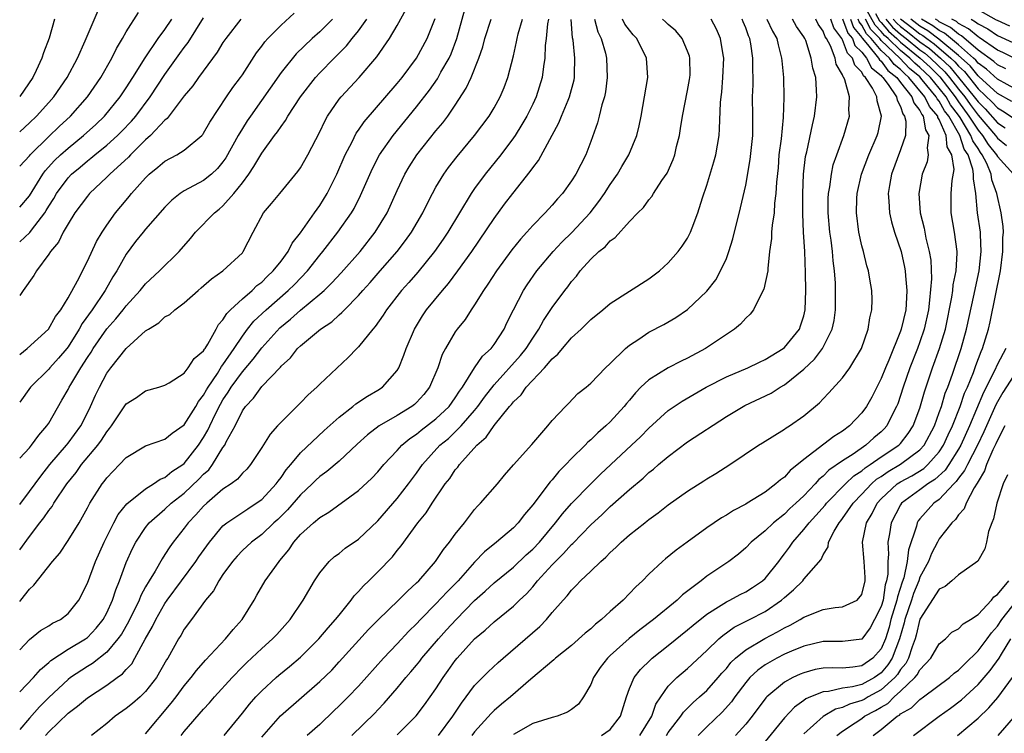
# Model space of a CAD drawing. Units: inches. Extents: x 2508000 to 2511000, y 1515000 to 1518000.
# Drawn here: x 2508000 to 2508102, y 1515391 to 1515465 of the extents above; entities that cross this region are included whole.
import ezdxf

# ---------------------------------------------------------------- set-up
doc = ezdxf.new("R2010")
doc.units = ezdxf.units.IN
doc.header["$MEASUREMENT"] = 0
doc.layers.add('LD25081515_2ft', color=133, linetype='Continuous')

msp = doc.modelspace()

# ---------------------------------------------------------------- linework, layer by layer
at = {"layer": 'LD25081515_2ft'}
for points, elevation in [([(2508066.81, 1515391), (2508067, 1515391.31), (2508068.31, 1515393), (2508068.57, 1515393.43), (2508069.57, 1515394.43), (2508070.24, 1515395), (2508071, 1515395.68), (2508072.17, 1515397), (2508072.54, 1515397.46), (2508073, 1515397.95), (2508073.46, 1515398.54), (2508073.94, 1515399), (2508075, 1515399.88), (2508076.97, 1515401.03), (2508078.28, 1515401.72), (2508079, 1515402.13), (2508079.59, 1515402.41), (2508080.63, 1515403), (2508081, 1515403.24), (2508083, 1515404.03), (2508084.24, 1515404.24), (2508085, 1515404.31), (2508086.52, 1515405), (2508087, 1515405.58), (2508087.34, 1515407), (2508087.34, 1515407.34), (2508087.24, 1515409), (2508087.08, 1515411), (2508087.48, 1515413), (2508088.05, 1515413.95), (2508088.57, 1515415), (2508089, 1515415.46), (2508090.66, 1515417), (2508091, 1515417.22), (2508092.15, 1515417.85), (2508093.39, 1515418.61), (2508093.81, 1515419), (2508095, 1515420.32), (2508095.45, 1515421), (2508095.93, 1515422.07), (2508096.38, 1515423), (2508097.16, 1515425), (2508097.62, 1515426.38), (2508097.9, 1515427), (2508098.52, 1515428.52), (2508098.77, 1515429.23), (2508099.32, 1515430.68), (2508099.48, 1515431), (2508100.08, 1515433), (2508100.26, 1515433.74), (2508101.31, 1515439), (2508101.58, 1515441), (2508101.58, 1515442.42), (2508101.62, 1515443), (2508101.61, 1515443.61), (2508101.4, 1515445), (2508101.33, 1515445.33), (2508101, 1515446.69), (2508100.94, 1515447), (2508100.42, 1515448.42), (2508100.36, 1515449), (2508099.9, 1515450.1), (2508099.44, 1515451), (2508099.25, 1515451.25), (2508099, 1515451.64), (2508098.45, 1515452.45), (2508098.27, 1515453), (2508097.16, 1515454.84), (2508097, 1515455.08), (2508096.16, 1515456.16), (2508095.7, 1515457), (2508095, 1515457.9), (2508094.08, 1515459), (2508093, 1515460.03), (2508092.47, 1515460.47), (2508091.97, 1515461), (2508091, 1515461.78), (2508089.73, 1515463), (2508089.34, 1515463.34), (2508089, 1515463.75), (2508088.38, 1515464.38), (2508086.93, 1515467)], 8008), ([(2508000, 1515414.89), (2508001, 1515416.21), (2508002.18, 1515417.82), (2508003.13, 1515419), (2508004.83, 1515421), (2508005, 1515421.22), (2508006.3, 1515423), (2508007, 1515424.35), (2508007.32, 1515425), (2508007.83, 1515426.17), (2508008.23, 1515427), (2508009, 1515428.43), (2508009.42, 1515429), (2508011, 1515431), (2508013, 1515432.81), (2508013.29, 1515433), (2508014.36, 1515433.64), (2508015, 1515434.25), (2508015.5, 1515434.5), (2508016.04, 1515435), (2508017, 1515435.72), (2508018.45, 1515437), (2508018.75, 1515437.25), (2508019.81, 1515438.19), (2508021, 1515439), (2508023, 1515440.89), (2508023.09, 1515441), (2508024.12, 1515443), (2508025.18, 1515445), (2508026.02, 1515445.98), (2508026.86, 1515447), (2508028.74, 1515449.26), (2508029, 1515449.64), (2508029.77, 1515451), (2508031, 1515453.38), (2508031.52, 1515454.48), (2508031.81, 1515455), (2508033, 1515456.75), (2508033.2, 1515457), (2508035.06, 1515459), (2508036.89, 1515461.11), (2508038.19, 1515463), (2508039, 1515464.37), (2508039.94, 1515466.06)], 8048), ([(2508000, 1515404.86), (2508000.13, 1515405), (2508001, 1515406.12), (2508001.47, 1515406.53), (2508003.4, 1515409), (2508004.14, 1515409.86), (2508005, 1515411.16), (2508006.13, 1515413), (2508007, 1515414.54), (2508007.24, 1515415), (2508008.52, 1515417), (2508008.74, 1515417.26), (2508009, 1515417.62), (2508010.32, 1515419), (2508011, 1515419.74), (2508013, 1515420.94), (2508015, 1515421.61), (2508015.76, 1515422.24), (2508017, 1515423.1), (2508018.2, 1515425), (2508018.48, 1515425.52), (2508019, 1515426.16), (2508019.29, 1515426.71), (2508019.46, 1515427), (2508020.42, 1515428.42), (2508020.86, 1515429.14), (2508021, 1515429.31), (2508022.16, 1515431), (2508023, 1515432.28), (2508023.55, 1515433), (2508024.19, 1515433.81), (2508025.47, 1515435), (2508027.75, 1515437), (2508028.38, 1515437.62), (2508029.73, 1515439), (2508031, 1515440.62), (2508031.32, 1515441), (2508032.87, 1515443), (2508034.27, 1515445), (2508034.54, 1515445.46), (2508035.22, 1515446.78), (2508036.43, 1515449.57), (2508037.17, 1515451), (2508038.58, 1515453), (2508041, 1515455.95), (2508042.32, 1515457.68), (2508043.16, 1515458.84), (2508043.52, 1515459.52), (2508044.37, 1515461), (2508044.57, 1515461.43), (2508045.17, 1515463), (2508046, 1515466)], 8044), ([(2508000, 1515453.37), (2508001, 1515454.29), (2508001.73, 1515455), (2508003, 1515456.41), (2508003.53, 1515457), (2508004.9, 1515459), (2508005.97, 1515461), (2508006.78, 1515462.78), (2508008.11, 1515465.89)], 8064), ([(2508000, 1515449.82), (2508001, 1515450.89), (2508001.09, 1515451), (2508003, 1515452.9), (2508004.07, 1515453.93), (2508005.26, 1515455), (2508007.01, 1515457), (2508008.37, 1515459), (2508009.52, 1515461), (2508010.01, 1515461.99), (2508010.61, 1515463), (2508011, 1515463.7), (2508012.29, 1515465.71)], 8062), ([(2508000, 1515430.36), (2508000.76, 1515431), (2508002.99, 1515433), (2508003.71, 1515434.29), (2508004.25, 1515435), (2508005, 1515436.23), (2508005.98, 1515437.98), (2508007, 1515440.01), (2508007.95, 1515442.05), (2508008.51, 1515443), (2508009, 1515443.72), (2508009.9, 1515445), (2508011, 1515446.33), (2508011.31, 1515446.69), (2508011.56, 1515447), (2508013, 1515448.63), (2508013.38, 1515449), (2508014.28, 1515449.72), (2508015, 1515450.35), (2508016.23, 1515451), (2508017, 1515451.48), (2508018.81, 1515453), (2508018.91, 1515453.09), (2508019, 1515453.23), (2508019.64, 1515454.36), (2508021.37, 1515457), (2508022.03, 1515457.97), (2508022.82, 1515459), (2508023, 1515459.26), (2508024.48, 1515461.52), (2508025, 1515462.21), (2508025.32, 1515462.68), (2508025.62, 1515463), (2508027, 1515464.39), (2508028.37, 1515465.63)], 8054), ([(2508088.41, 1515465.59), (2508088.83, 1515464.83), (2508089, 1515464.66), (2508089.76, 1515463.76), (2508090.62, 1515463), (2508091, 1515462.63), (2508093.02, 1515461), (2508094.04, 1515460.04), (2508095.06, 1515459.06), (2508096.65, 1515457), (2508096.77, 1515456.77), (2508097, 1515456.48), (2508098.06, 1515455), (2508099, 1515453.56), (2508099.48, 1515453), (2508100.06, 1515452.06), (2508100.9, 1515451), (2508101, 1515450.81), (2508102.66, 1515449)], 8006), ([(2508102.3, 1515464.3), (2508101, 1515464.86), (2508100.92, 1515464.92), (2508099, 1515465.97)], 7988), ([(2508000, 1515442.02), (2508001.04, 1515442.96), (2508001.23, 1515443.23), (2508002.59, 1515445), (2508002.75, 1515445.25), (2508003, 1515445.69), (2508003.51, 1515446.49), (2508003.79, 1515447), (2508005, 1515448.63), (2508005.36, 1515449), (2508006.26, 1515449.74), (2508007, 1515450.39), (2508007.35, 1515450.65), (2508007.75, 1515451), (2508009, 1515452), (2508010.11, 1515453), (2508010.56, 1515453.44), (2508011.54, 1515454.46), (2508011.99, 1515455), (2508013.48, 1515457), (2508015, 1515459.3), (2508016.55, 1515461.45), (2508017, 1515462.1), (2508017.39, 1515462.61), (2508019, 1515465.14)], 8058), ([(2508000, 1515410.18), (2508001, 1515411.57), (2508002.09, 1515413), (2508002.5, 1515413.5), (2508003, 1515414.25), (2508003.34, 1515414.66), (2508003.54, 1515415), (2508004.87, 1515417), (2508005.82, 1515418.18), (2508006.4, 1515419), (2508008.07, 1515421), (2508008.46, 1515421.54), (2508009, 1515422.4), (2508009.28, 1515422.72), (2508009.48, 1515423), (2508011, 1515425.27), (2508012.06, 1515425.94), (2508013, 1515426.63), (2508014.39, 1515427), (2508015, 1515427.19), (2508015.43, 1515427.43), (2508017, 1515428.45), (2508017.41, 1515429), (2508018.04, 1515429.96), (2508019, 1515430.74), (2508019.09, 1515430.91), (2508019.16, 1515431), (2508019.44, 1515431.44), (2508020.3, 1515433), (2508020.54, 1515433.46), (2508021, 1515433.95), (2508021.39, 1515434.61), (2508021.79, 1515435), (2508023, 1515436.11), (2508024.03, 1515437), (2508024.51, 1515437.49), (2508025, 1515437.84), (2508025.57, 1515438.43), (2508026.2, 1515439), (2508027, 1515440.02), (2508027.73, 1515441), (2508028.14, 1515441.86), (2508029, 1515442.94), (2508030.47, 1515445), (2508031, 1515445.76), (2508031.76, 1515447), (2508032.76, 1515449), (2508033.64, 1515451), (2508034.33, 1515452.33), (2508034.77, 1515453.23), (2508035, 1515453.55), (2508035.58, 1515454.42), (2508039, 1515458.37), (2508039.51, 1515459), (2508040.99, 1515461), (2508042.1, 1515463), (2508042.91, 1515465.09)], 8046), ([(2508003.61, 1515465), (2508003.04, 1515463.04), (2508002.45, 1515461.55), (2508002.3, 1515461), (2508001.7, 1515459.7), (2508001.35, 1515459), (2508000, 1515457.04)], 8066), ([(2508000, 1515445.6), (2508001, 1515446.75), (2508002.38, 1515449), (2508002.64, 1515449.36), (2508003.59, 1515450.41), (2508004.22, 1515451), (2508005, 1515451.7), (2508006.6, 1515453), (2508007.86, 1515454.14), (2508008.76, 1515455), (2508010.38, 1515457), (2508011, 1515457.93), (2508011.69, 1515459), (2508012.97, 1515461.03), (2508014.29, 1515463), (2508015, 1515463.96), (2508015.71, 1515465)], 8060), ([(2508022.84, 1515465), (2508021.28, 1515463), (2508021, 1515462.59), (2508020.4, 1515461.6), (2508018.46, 1515459), (2508017.87, 1515458.13), (2508017, 1515457.1), (2508015.24, 1515454.76), (2508015, 1515454.59), (2508013.52, 1515453), (2508013, 1515452.54), (2508011.44, 1515451), (2508011.23, 1515450.77), (2508009.3, 1515449), (2508009, 1515448.68), (2508007.22, 1515447), (2508007, 1515446.73), (2508005.71, 1515445), (2508005, 1515443.88), (2508004.49, 1515443), (2508004.01, 1515441.99), (2508003.17, 1515441), (2508003, 1515440.72), (2508001.75, 1515439), (2508001.47, 1515438.53), (2508000.36, 1515437), (2508000, 1515436.47)], 8056), ([(2508032.31, 1515465), (2508031, 1515463.71), (2508030.2, 1515463), (2508028.57, 1515461.43), (2508027, 1515459.49), (2508023.84, 1515455), (2508023.5, 1515454.5), (2508023, 1515453.71), (2508022.58, 1515453), (2508021.3, 1515450.7), (2508021, 1515450.27), (2508020.42, 1515449.58), (2508019.8, 1515449), (2508019, 1515448.35), (2508017, 1515447.27), (2508016.59, 1515447), (2508015.7, 1515446.3), (2508015, 1515445.59), (2508013, 1515443.31), (2508012.75, 1515443), (2508011.97, 1515442.03), (2508011, 1515440.74), (2508010.02, 1515439), (2508009.62, 1515438.38), (2508008.82, 1515437), (2508007.47, 1515435), (2508006.44, 1515433.56), (2508006.14, 1515433), (2508005, 1515431.17), (2508004.87, 1515431), (2508004.01, 1515429.99), (2508003.1, 1515429), (2508003, 1515428.87), (2508001.13, 1515427), (2508000, 1515425.44)], 8052), ([(2508000, 1515419.68), (2508001, 1515420.74), (2508001.22, 1515421), (2508001.97, 1515422.03), (2508002.81, 1515423), (2508003, 1515423.29), (2508004.36, 1515425.64), (2508005, 1515426.74), (2508005.12, 1515427), (2508005.29, 1515427.29), (2508006.33, 1515429), (2508007, 1515430.06), (2508007.38, 1515430.62), (2508007.6, 1515431), (2508009, 1515433.03), (2508009.94, 1515434.06), (2508010.69, 1515435), (2508011, 1515435.41), (2508012.45, 1515437), (2508013, 1515437.68), (2508014.45, 1515439), (2508016.46, 1515441), (2508017.65, 1515442.35), (2508018.17, 1515443), (2508020.11, 1515445), (2508020.61, 1515445.39), (2508021, 1515445.73), (2508022.12, 1515447), (2508023, 1515448.11), (2508023.66, 1515449), (2508024.2, 1515449.8), (2508025, 1515451.17), (2508026.34, 1515453), (2508026.63, 1515453.37), (2508027, 1515453.94), (2508027.46, 1515454.54), (2508027.71, 1515455), (2508029.01, 1515457), (2508030.57, 1515459), (2508031, 1515459.48), (2508032.47, 1515461), (2508033.75, 1515462.25), (2508034.33, 1515463), (2508035, 1515463.81), (2508035.86, 1515465)], 8050), ([(2508000, 1515399.88), (2508001, 1515400.92), (2508002.15, 1515401.85), (2508003, 1515402.35), (2508003.39, 1515402.61), (2508004.2, 1515403), (2508005, 1515403.62), (2508006.12, 1515405), (2508007, 1515406.74), (2508007.84, 1515409), (2508008.71, 1515411), (2508009.72, 1515413), (2508010.17, 1515413.83), (2508011.07, 1515414.93), (2508013, 1515416.5), (2508013.82, 1515417), (2508014.51, 1515417.49), (2508015, 1515417.67), (2508015.73, 1515418.27), (2508016.84, 1515419), (2508017, 1515419.12), (2508018.48, 1515421), (2508019, 1515421.79), (2508019.45, 1515422.55), (2508019.65, 1515423), (2508020.23, 1515424.23), (2508020.75, 1515425.25), (2508021, 1515425.68), (2508021.53, 1515426.47), (2508021.84, 1515427), (2508023, 1515428.59), (2508024.12, 1515429.88), (2508025, 1515431.07), (2508026.88, 1515433.12), (2508027.98, 1515434.02), (2508029, 1515434.94), (2508031, 1515436.61), (2508031.45, 1515437), (2508032.24, 1515437.76), (2508033.2, 1515438.8), (2508035.16, 1515441), (2508036.73, 1515443), (2508037.96, 1515445), (2508039, 1515447.31), (2508039.78, 1515449), (2508040.24, 1515449.76), (2508041.04, 1515451), (2508043, 1515453.46), (2508043.7, 1515454.3), (2508044.22, 1515455), (2508045, 1515456.14), (2508046.13, 1515457.87), (2508046.63, 1515459), (2508047.42, 1515461), (2508047.83, 1515462.17), (2508048.04, 1515463), (2508048.69, 1515465)], 8042), ([(2508000, 1515395.52), (2508001.41, 1515397), (2508002.15, 1515397.85), (2508003, 1515398.55), (2508003.23, 1515398.77), (2508005, 1515399.92), (2508006.8, 1515401), (2508007, 1515401.15), (2508007.91, 1515402.09), (2508008.63, 1515403), (2508009, 1515403.69), (2508009.59, 1515405), (2508009.93, 1515406.07), (2508010.31, 1515407), (2508011, 1515408.88), (2508011.66, 1515410.34), (2508012, 1515411), (2508013, 1515412.5), (2508013.39, 1515413), (2508015, 1515414.41), (2508015.64, 1515415), (2508017, 1515416.04), (2508018.52, 1515417.48), (2508019, 1515418), (2508019.53, 1515418.47), (2508019.92, 1515419), (2508021, 1515420.75), (2508021.18, 1515421), (2508021.34, 1515421.34), (2508022.25, 1515423), (2508023, 1515424.55), (2508023.32, 1515425), (2508024.15, 1515425.85), (2508025, 1515427.05), (2508026.93, 1515429.07), (2508027, 1515429.18), (2508027.96, 1515430.04), (2508028.71, 1515431), (2508029, 1515431.27), (2508031.08, 1515433), (2508032.24, 1515433.76), (2508033, 1515434.48), (2508033.29, 1515434.71), (2508033.55, 1515435), (2508035, 1515436.46), (2508035.46, 1515437), (2508036.2, 1515437.8), (2508037.25, 1515439), (2508038.99, 1515441), (2508039.86, 1515442.14), (2508040.47, 1515443), (2508041.64, 1515445), (2508042.08, 1515445.92), (2508042.64, 1515447), (2508043, 1515447.65), (2508043.81, 1515449), (2508044.31, 1515449.69), (2508045.18, 1515450.82), (2508047, 1515453), (2508048.49, 1515455), (2508049, 1515455.84), (2508049.65, 1515457), (2508050.05, 1515457.95), (2508050.44, 1515459), (2508051, 1515461.22), (2508051.33, 1515462.67), (2508051.38, 1515463), (2508051.5, 1515463.5), (2508051.93, 1515465)], 8040), ([(2508054.63, 1515465), (2508054.54, 1515464.54), (2508054.39, 1515463), (2508054.29, 1515462.29), (2508054.24, 1515461), (2508054.11, 1515460.11), (2508053.99, 1515459), (2508053.37, 1515457), (2508053, 1515456.23), (2508052.38, 1515455), (2508051.88, 1515454.12), (2508051.17, 1515453), (2508051, 1515452.74), (2508049.7, 1515451), (2508048.09, 1515449), (2508047, 1515447.53), (2508046.63, 1515447), (2508044.22, 1515443), (2508043.73, 1515442.27), (2508042.84, 1515441), (2508041.12, 1515438.88), (2508040.19, 1515437.81), (2508039.45, 1515437), (2508037.88, 1515435), (2508037.55, 1515434.45), (2508036.73, 1515433.27), (2508036.48, 1515433), (2508035, 1515431.16), (2508034.84, 1515431), (2508033.95, 1515430.05), (2508031, 1515427.31), (2508030.69, 1515427), (2508029.79, 1515426.21), (2508029, 1515425.38), (2508027, 1515423.39), (2508026.64, 1515423), (2508025.86, 1515422.14), (2508025, 1515420.75), (2508023.85, 1515419), (2508023.46, 1515418.54), (2508023, 1515418.1), (2508022.5, 1515417.5), (2508021.83, 1515417), (2508021, 1515416.45), (2508019.34, 1515415), (2508019, 1515414.69), (2508018.2, 1515413.8), (2508017.41, 1515413), (2508017, 1515412.44), (2508015.87, 1515411), (2508015.5, 1515410.5), (2508015, 1515409.7), (2508014.72, 1515409.28), (2508013.98, 1515407.98), (2508013.36, 1515407), (2508013, 1515406.37), (2508012.51, 1515405.49), (2508012.33, 1515405), (2508011.23, 1515402.77), (2508010.5, 1515401.5), (2508010.15, 1515401), (2508009, 1515399.64), (2508007.53, 1515398.47), (2508007, 1515398.16), (2508005.25, 1515397), (2508005, 1515396.81), (2508003, 1515394.94), (2508002.03, 1515393.97), (2508001, 1515392.82), (2508000, 1515391.64)], 8038), ([(2508002.65, 1515391), (2508003, 1515391.39), (2508005, 1515393.33), (2508005.97, 1515394.03), (2508007, 1515394.91), (2508009, 1515396.21), (2508010.08, 1515397), (2508010.62, 1515397.38), (2508011, 1515397.83), (2508011.57, 1515398.43), (2508011.91, 1515399), (2508012.97, 1515400.97), (2508013.72, 1515402.28), (2508014.06, 1515403), (2508015, 1515404.64), (2508015.25, 1515405), (2508016.71, 1515407), (2508018.2, 1515409), (2508018.52, 1515409.48), (2508019.6, 1515411), (2508021, 1515412.67), (2508021.4, 1515413), (2508023.56, 1515414.44), (2508024.44, 1515415), (2508025, 1515415.4), (2508026.51, 1515417), (2508026.71, 1515417.29), (2508027, 1515417.66), (2508027.54, 1515418.46), (2508028.02, 1515419), (2508029, 1515420.22), (2508031.47, 1515422.53), (2508033, 1515423.89), (2508034.43, 1515425), (2508034.74, 1515425.26), (2508035.93, 1515426.07), (2508037, 1515426.69), (2508037.49, 1515427), (2508039, 1515428.72), (2508039.17, 1515429), (2508039.7, 1515430.3), (2508039.92, 1515431), (2508040.78, 1515433), (2508041.62, 1515434.38), (2508042.04, 1515435), (2508043.67, 1515437), (2508044.29, 1515437.71), (2508045.27, 1515439), (2508046.71, 1515441), (2508049, 1515444.41), (2508050.1, 1515445.9), (2508050.95, 1515447), (2508052.74, 1515449.26), (2508053, 1515449.67), (2508053.58, 1515450.42), (2508055.7, 1515454.3), (2508055.97, 1515455), (2508056.65, 1515456.65), (2508056.81, 1515457), (2508057.27, 1515458.73), (2508057.32, 1515459), (2508057.31, 1515459.31), (2508057.36, 1515461), (2508057.16, 1515462.84), (2508057.1, 1515463.1), (2508056.98, 1515464.98)], 8036), ([(2508059.39, 1515465), (2508059.72, 1515463.72), (2508060.07, 1515463), (2508060.5, 1515461.5), (2508060.62, 1515461), (2508060.7, 1515459), (2508060.51, 1515457.49), (2508060.41, 1515457), (2508060.15, 1515456.15), (2508059.88, 1515455), (2508059.69, 1515454.31), (2508059, 1515452.38), (2508058.47, 1515451), (2508057.44, 1515449), (2508057, 1515448.3), (2508056.06, 1515447), (2508055.55, 1515446.45), (2508055, 1515445.8), (2508054.28, 1515445), (2508053, 1515443.7), (2508052.39, 1515443), (2508051.72, 1515442.28), (2508050.83, 1515441.17), (2508049.26, 1515439), (2508048.37, 1515437.63), (2508047.92, 1515437), (2508047, 1515435.51), (2508046.64, 1515435), (2508046.01, 1515433.99), (2508045.19, 1515433), (2508045, 1515432.73), (2508043.99, 1515431), (2508043.64, 1515430.36), (2508043.18, 1515429), (2508042.35, 1515427), (2508041.75, 1515426.25), (2508041, 1515425.42), (2508040.78, 1515425.22), (2508040.51, 1515425), (2508039, 1515424.07), (2508037.14, 1515423), (2508035.92, 1515422.08), (2508034.88, 1515421.12), (2508033, 1515419.34), (2508031.72, 1515418.28), (2508031, 1515417.76), (2508030.6, 1515417.4), (2508030.21, 1515417), (2508029, 1515415.87), (2508027.67, 1515414.33), (2508026.66, 1515413.34), (2508026.26, 1515413), (2508025, 1515411.79), (2508023.93, 1515411), (2508023, 1515410.12), (2508022.46, 1515409.54), (2508021.99, 1515409), (2508021, 1515407.63), (2508020.57, 1515407), (2508020.03, 1515405.97), (2508019.19, 1515405), (2508017.74, 1515403), (2508017, 1515402.01), (2508016.64, 1515401.36), (2508016.41, 1515401), (2508015.31, 1515399), (2508015.18, 1515398.82), (2508014.14, 1515397), (2508013, 1515395.55), (2508012.43, 1515395), (2508011.67, 1515394.33), (2508011, 1515393.79), (2508009.88, 1515393), (2508009, 1515392.25), (2508007.41, 1515391)], 8034), ([(2508013, 1515391.2), (2508015.66, 1515394.34), (2508016.16, 1515395), (2508017, 1515396.15), (2508017.72, 1515397), (2508018.26, 1515397.74), (2508019.19, 1515398.81), (2508021.26, 1515401), (2508022.04, 1515401.96), (2508022.99, 1515403), (2508024.21, 1515405), (2508024.49, 1515405.51), (2508025.36, 1515407), (2508026.79, 1515409), (2508026.89, 1515409.11), (2508027.8, 1515410.2), (2508028.32, 1515411), (2508029, 1515411.77), (2508030.36, 1515413), (2508031, 1515413.55), (2508031.93, 1515414.07), (2508035, 1515416.33), (2508036.39, 1515417.61), (2508037, 1515418.25), (2508037.63, 1515419), (2508039, 1515420.45), (2508039.49, 1515421), (2508040.3, 1515421.7), (2508041, 1515422.15), (2508041.46, 1515422.54), (2508043, 1515423.71), (2508044.36, 1515425), (2508045, 1515425.91), (2508045.42, 1515426.58), (2508045.73, 1515427), (2508046.99, 1515429), (2508047.81, 1515430.19), (2508048.7, 1515431), (2508049, 1515431.39), (2508050.05, 1515433), (2508050.34, 1515433.66), (2508051, 1515435), (2508052.04, 1515437), (2508052.42, 1515437.58), (2508053.43, 1515439), (2508055.11, 1515441), (2508056.02, 1515441.98), (2508057.03, 1515442.97), (2508058.95, 1515445), (2508059.84, 1515446.16), (2508060.42, 1515447), (2508061, 1515447.93), (2508061.76, 1515449), (2508062.21, 1515449.79), (2508062.94, 1515451), (2508063.75, 1515453), (2508063.99, 1515454.01), (2508064.19, 1515455), (2508064.56, 1515457), (2508064.88, 1515459), (2508064.75, 1515461), (2508063.77, 1515463), (2508063.39, 1515463.39), (2508063, 1515463.87), (2508062.51, 1515464.51), (2508062.27, 1515465)], 8032), ([(2508016.67, 1515391), (2508017, 1515391.43), (2508019, 1515393.75), (2508019.61, 1515394.39), (2508020.14, 1515395), (2508021.96, 1515397), (2508023, 1515398.1), (2508023.45, 1515398.55), (2508025, 1515400.02), (2508026.13, 1515401), (2508026.55, 1515401.45), (2508027.93, 1515403), (2508029.28, 1515405), (2508030.47, 1515407), (2508031, 1515407.82), (2508031.98, 1515409), (2508032.51, 1515409.49), (2508033, 1515409.82), (2508033.64, 1515410.36), (2508035, 1515411.29), (2508037, 1515413.19), (2508039, 1515415.49), (2508040.16, 1515417), (2508041, 1515418.13), (2508041.61, 1515419), (2508043.42, 1515421), (2508044.29, 1515421.71), (2508045, 1515422.37), (2508045.62, 1515423), (2508047, 1515424.58), (2508047.34, 1515425), (2508048.03, 1515425.97), (2508049, 1515427.24), (2508051.73, 1515430.27), (2508052.33, 1515431), (2508053, 1515432.07), (2508053.64, 1515433), (2508054.11, 1515433.89), (2508055, 1515435.24), (2508056.33, 1515437), (2508056.63, 1515437.37), (2508057, 1515437.9), (2508057.52, 1515438.48), (2508057.91, 1515439), (2508059, 1515440.23), (2508059.82, 1515441), (2508060.49, 1515441.51), (2508061, 1515442.12), (2508061.53, 1515442.47), (2508063, 1515444.11), (2508063.85, 1515445), (2508064.44, 1515445.56), (2508065, 1515446.36), (2508065.3, 1515446.7), (2508065.47, 1515447), (2508066.35, 1515448.35), (2508066.88, 1515449.12), (2508067.5, 1515450.5), (2508067.67, 1515451), (2508067.86, 1515451.86), (2508068.16, 1515453), (2508068.28, 1515453.72), (2508068.47, 1515455), (2508069, 1515457.64), (2508069.21, 1515458.79), (2508069.24, 1515459), (2508069.25, 1515459.25), (2508069.23, 1515461), (2508069.19, 1515461.19), (2508069, 1515461.69), (2508068.45, 1515463), (2508067.79, 1515463.79), (2508067, 1515464.46), (2508066.73, 1515464.73), (2508066.42, 1515465)], 8030), ([(2508021.11, 1515391), (2508023, 1515393.32), (2508023.74, 1515394.26), (2508024.4, 1515395), (2508025, 1515395.63), (2508026.5, 1515397), (2508026.76, 1515397.24), (2508027.87, 1515398.13), (2508029, 1515399.1), (2508030.9, 1515401), (2508031.86, 1515402.14), (2508032.64, 1515403), (2508033, 1515403.46), (2508034.26, 1515405), (2508034.56, 1515405.44), (2508035, 1515405.88), (2508035.52, 1515406.48), (2508036.08, 1515407), (2508037, 1515407.91), (2508038.52, 1515409.48), (2508039, 1515410.12), (2508039.4, 1515410.6), (2508041.14, 1515413), (2508041.98, 1515414.02), (2508042.6, 1515415), (2508043.96, 1515417), (2508044.42, 1515417.58), (2508045, 1515418.46), (2508045.26, 1515418.74), (2508045.42, 1515419), (2508047.22, 1515421), (2508048.18, 1515421.82), (2508049, 1515423.04), (2508050.6, 1515425), (2508050.79, 1515425.21), (2508051, 1515425.49), (2508051.79, 1515426.21), (2508052.33, 1515427), (2508054.22, 1515429), (2508055, 1515429.92), (2508055.59, 1515430.41), (2508056.06, 1515431), (2508057, 1515432.09), (2508058, 1515433), (2508059, 1515433.98), (2508060.24, 1515435), (2508061, 1515435.65), (2508065, 1515438.18), (2508066.09, 1515439), (2508067, 1515439.84), (2508068.03, 1515441), (2508068.45, 1515441.55), (2508069, 1515442.4), (2508069.21, 1515442.79), (2508069.31, 1515443), (2508069.47, 1515443.47), (2508070.06, 1515445), (2508070.55, 1515446.55), (2508071, 1515447.87), (2508071.72, 1515450.28), (2508071.9, 1515451), (2508072.25, 1515453), (2508072.31, 1515453.69), (2508072.4, 1515456.4), (2508072.46, 1515457), (2508072.52, 1515457.48), (2508072.65, 1515459), (2508072.73, 1515461), (2508072.66, 1515461.34), (2508072.41, 1515463), (2508071.98, 1515463.98), (2508071.44, 1515465)], 8028), ([(2508025, 1515390.85), (2508026.94, 1515393.06), (2508031, 1515396.58), (2508032.23, 1515397.77), (2508033, 1515398.61), (2508036.03, 1515401.97), (2508037.02, 1515402.98), (2508039.13, 1515405), (2508040.06, 1515405.94), (2508041, 1515406.78), (2508041.22, 1515407), (2508042.96, 1515409), (2508043.77, 1515410.23), (2508044.41, 1515411), (2508045, 1515411.83), (2508045.94, 1515413), (2508047, 1515414.37), (2508047.3, 1515414.7), (2508047.61, 1515415), (2508049.35, 1515417), (2508050.1, 1515417.9), (2508051.03, 1515418.97), (2508052.92, 1515421.08), (2508054.56, 1515423), (2508055, 1515423.54), (2508056.38, 1515425), (2508056.7, 1515425.3), (2508057.67, 1515426.33), (2508058.52, 1515427), (2508059, 1515427.42), (2508060.51, 1515429), (2508061, 1515429.46), (2508062.59, 1515431), (2508063, 1515431.34), (2508063.96, 1515431.96), (2508065, 1515432.67), (2508066.53, 1515433.47), (2508067.8, 1515434.2), (2508069, 1515435.02), (2508071, 1515436.92), (2508071.9, 1515438.1), (2508072.4, 1515439), (2508073, 1515440.3), (2508073.27, 1515441), (2508073.68, 1515442.32), (2508074.47, 1515445.53), (2508075, 1515447.86), (2508075.47, 1515450.53), (2508075.73, 1515453), (2508075.73, 1515454.27), (2508075.75, 1515455), (2508075.72, 1515457), (2508075.77, 1515458.23), (2508075.76, 1515459), (2508075.73, 1515459.73), (2508075.73, 1515461), (2508075.53, 1515462.47), (2508075.43, 1515463), (2508075.29, 1515463.29), (2508075, 1515464.12), (2508074.74, 1515464.74), (2508074.65, 1515465)], 8026), ([(2508077.19, 1515465), (2508077.76, 1515463.76), (2508078.23, 1515463), (2508078.35, 1515462.35), (2508078.71, 1515461), (2508078.72, 1515460.72), (2508078.89, 1515459), (2508078.93, 1515456.93), (2508078.86, 1515454.86), (2508078.65, 1515452.65), (2508078.44, 1515451), (2508078.34, 1515449.66), (2508078.18, 1515448.18), (2508078.13, 1515447), (2508077.99, 1515445.99), (2508077.93, 1515445), (2508077.74, 1515443.74), (2508077.68, 1515443), (2508077.66, 1515442.34), (2508077.47, 1515441), (2508077.27, 1515439.27), (2508077.27, 1515439), (2508076.89, 1515437.11), (2508076.61, 1515436.61), (2508075.82, 1515435), (2508075.47, 1515434.53), (2508075, 1515434.11), (2508074.48, 1515433.52), (2508073.86, 1515433), (2508073, 1515432.44), (2508070.84, 1515431), (2508069, 1515429.99), (2508068.32, 1515429.68), (2508067, 1515429), (2508065, 1515427.77), (2508064.18, 1515427), (2508063.6, 1515426.4), (2508063, 1515425.67), (2508062.68, 1515425.32), (2508062.44, 1515425), (2508061, 1515423.42), (2508060.56, 1515423), (2508059.73, 1515422.27), (2508059, 1515421.56), (2508058.69, 1515421.31), (2508058.4, 1515421), (2508057, 1515419.63), (2508056.41, 1515419), (2508055.7, 1515418.3), (2508055, 1515417.43), (2508054.79, 1515417.21), (2508053, 1515414.84), (2508052.14, 1515413.86), (2508051.5, 1515413), (2508051, 1515412.48), (2508049.27, 1515411), (2508048, 1515410), (2508047, 1515408.93), (2508045.3, 1515407), (2508044.16, 1515405.84), (2508043, 1515404.6), (2508041.41, 1515403), (2508041, 1515402.56), (2508040.21, 1515401.79), (2508039, 1515400.49), (2508037.57, 1515399), (2508035, 1515396.11), (2508033.95, 1515395), (2508033, 1515394.07), (2508032.44, 1515393.56), (2508031, 1515392.16), (2508029.69, 1515391)], 8024), ([(2508034.3, 1515391), (2508036.68, 1515393.32), (2508037, 1515393.68), (2508037.66, 1515394.34), (2508039, 1515395.89), (2508039.89, 1515397), (2508040.41, 1515397.59), (2508041, 1515398.29), (2508041.32, 1515398.68), (2508041.54, 1515399), (2508043.26, 1515401), (2508044.08, 1515401.92), (2508045.08, 1515403), (2508047, 1515404.95), (2508048.08, 1515405.92), (2508049, 1515406.79), (2508051, 1515408.42), (2508052.33, 1515409.67), (2508053, 1515410.27), (2508053.69, 1515411), (2508055.36, 1515413), (2508056.07, 1515413.93), (2508057.02, 1515414.98), (2508058.99, 1515417.01), (2508060, 1515418), (2508063.22, 1515421), (2508064.13, 1515421.87), (2508065, 1515422.76), (2508067, 1515424.59), (2508068.44, 1515425.56), (2508070.92, 1515427), (2508073, 1515428.07), (2508075.21, 1515429), (2508076.42, 1515429.58), (2508077, 1515429.85), (2508078.88, 1515431), (2508079, 1515431.1), (2508080.55, 1515433), (2508080.67, 1515433.33), (2508081, 1515434.38), (2508081.14, 1515435), (2508081.2, 1515437), (2508081.19, 1515438.81), (2508081.11, 1515441), (2508080.98, 1515443), (2508080.89, 1515444.89), (2508080.9, 1515445.1), (2508080.9, 1515447), (2508080.98, 1515449), (2508081.18, 1515450.82), (2508081.3, 1515451.3), (2508081.89, 1515454.11), (2508082.11, 1515455), (2508082.34, 1515457), (2508082.33, 1515457.67), (2508082.23, 1515459), (2508081.94, 1515459.94), (2508081.78, 1515461), (2508081.2, 1515462.8), (2508081.11, 1515463), (2508081, 1515463.2), (2508080.26, 1515464.26), (2508079.82, 1515465)], 8022), ([(2508039, 1515391.07), (2508040.95, 1515393.05), (2508041.82, 1515394.18), (2508042.42, 1515395), (2508043, 1515395.84), (2508043.73, 1515397), (2508044.27, 1515397.73), (2508045, 1515398.78), (2508045.18, 1515399), (2508047, 1515401.01), (2508048.1, 1515401.9), (2508049, 1515402.77), (2508051, 1515404.37), (2508051.64, 1515405), (2508052.34, 1515405.66), (2508053, 1515406.39), (2508053.49, 1515407), (2508055, 1515408.64), (2508055.34, 1515409), (2508056.19, 1515409.81), (2508057, 1515410.74), (2508057.14, 1515410.86), (2508059, 1515412.78), (2508060.16, 1515413.84), (2508061, 1515414.66), (2508063, 1515416.43), (2508064.4, 1515417.6), (2508065, 1515418.17), (2508065.47, 1515418.53), (2508066, 1515419), (2508067, 1515419.85), (2508069, 1515421.34), (2508073, 1515423.96), (2508074.9, 1515425.1), (2508077.62, 1515426.38), (2508078.57, 1515427), (2508079, 1515427.24), (2508081, 1515428.86), (2508082.1, 1515429.9), (2508082.92, 1515431), (2508083.95, 1515433), (2508084.13, 1515433.87), (2508084.29, 1515435), (2508084.29, 1515437), (2508084.27, 1515437.73), (2508084.19, 1515439), (2508084.05, 1515440.05), (2508083.98, 1515441), (2508083.83, 1515442.17), (2508083.7, 1515443), (2508083.51, 1515445), (2508083.52, 1515446.48), (2508083.55, 1515447), (2508083.68, 1515447.68), (2508083.85, 1515449), (2508084.05, 1515449.95), (2508084.41, 1515451), (2508085.13, 1515453), (2508085.71, 1515455), (2508085.65, 1515455.65), (2508085.71, 1515457), (2508085.24, 1515458.76), (2508085.13, 1515459), (2508085.06, 1515459.06), (2508085, 1515459.26), (2508084.36, 1515460.36), (2508084.23, 1515461), (2508083.76, 1515462.24), (2508083.35, 1515463), (2508083.2, 1515463.2), (2508083, 1515463.76), (2508082.49, 1515464.49), (2508082.23, 1515465)], 8020), ([(2508043.25, 1515391), (2508044.73, 1515393), (2508045.63, 1515394.37), (2508047, 1515396.17), (2508048.4, 1515397.6), (2508049.44, 1515398.56), (2508049.93, 1515399), (2508053.72, 1515402.28), (2508054.41, 1515403), (2508055, 1515403.72), (2508056.13, 1515405), (2508056.56, 1515405.44), (2508057, 1515406.04), (2508057.5, 1515406.5), (2508057.95, 1515407), (2508059, 1515408), (2508060.02, 1515409), (2508060.56, 1515409.44), (2508061, 1515409.92), (2508061.57, 1515410.43), (2508062.15, 1515411), (2508063, 1515411.73), (2508064.58, 1515413), (2508064.82, 1515413.18), (2508065, 1515413.34), (2508065.97, 1515414.03), (2508067, 1515414.83), (2508069, 1515416.24), (2508070.69, 1515417.31), (2508071, 1515417.53), (2508071.92, 1515418.08), (2508073.35, 1515419), (2508076.31, 1515421), (2508076.75, 1515421.25), (2508079, 1515422.65), (2508079.19, 1515422.81), (2508079.51, 1515423), (2508081, 1515424.03), (2508082.63, 1515425.37), (2508083, 1515425.8), (2508083.59, 1515426.41), (2508085, 1515427.97), (2508085.76, 1515429), (2508086.97, 1515431), (2508087.66, 1515433), (2508087.83, 1515434.17), (2508088.04, 1515435), (2508088.05, 1515436.05), (2508088.03, 1515437), (2508087.84, 1515438.16), (2508087.68, 1515439), (2508087.52, 1515439.52), (2508087.16, 1515441), (2508087, 1515441.59), (2508086.7, 1515443), (2508086.43, 1515445), (2508086.47, 1515446.47), (2508086.5, 1515447), (2508086.95, 1515449), (2508087.71, 1515451), (2508088.59, 1515453), (2508088.68, 1515453.32), (2508089.03, 1515455), (2508088.57, 1515456.57), (2508088.55, 1515457), (2508088.1, 1515457.9), (2508087.39, 1515459), (2508087.18, 1515459.17), (2508087, 1515459.52), (2508086.26, 1515460.26), (2508086.02, 1515461), (2508085.51, 1515461.51), (2508085, 1515462.88), (2508084.94, 1515463), (2508084.11, 1515464.11), (2508083.8, 1515465)], 8018), ([(2508085, 1515465.05), (2508085.56, 1515463.56), (2508086.03, 1515463), (2508086.29, 1515462.29), (2508087, 1515461.6), (2508087.48, 1515461), (2508087.99, 1515459.99), (2508089, 1515459.18), (2508089.08, 1515459.08), (2508089.18, 1515459), (2508089.73, 1515458.27), (2508090.58, 1515457), (2508090.64, 1515456.64), (2508091, 1515455.98), (2508091.24, 1515455.24), (2508091.42, 1515455), (2508091.54, 1515454.46), (2508091.5, 1515453), (2508091, 1515451.52), (2508090.05, 1515449), (2508089.84, 1515447.84), (2508089.71, 1515447), (2508089.79, 1515446.21), (2508089.85, 1515445), (2508090.06, 1515444.06), (2508090.37, 1515443), (2508091.05, 1515441), (2508091.41, 1515439.41), (2508091.48, 1515439), (2508091.5, 1515438.5), (2508091.65, 1515437), (2508091.58, 1515435.58), (2508091.53, 1515435), (2508091.07, 1515433), (2508091, 1515432.79), (2508089.78, 1515429.78), (2508089.44, 1515429), (2508089, 1515427.88), (2508088.03, 1515425.97), (2508087.48, 1515425), (2508087, 1515424.33), (2508085.73, 1515423), (2508085, 1515422.46), (2508084.09, 1515421.91), (2508081, 1515419.53), (2508079.61, 1515418.39), (2508079, 1515417.71), (2508078.58, 1515417.42), (2508078.13, 1515417), (2508077, 1515416.15), (2508075.16, 1515415), (2508075, 1515414.9), (2508073.75, 1515414.25), (2508073, 1515413.78), (2508072.49, 1515413.51), (2508071, 1515412.47), (2508068.95, 1515411), (2508067.83, 1515410.17), (2508066.73, 1515409.27), (2508066.42, 1515409), (2508065, 1515407.67), (2508064.35, 1515407), (2508063.64, 1515406.36), (2508062.34, 1515405), (2508061, 1515403.81), (2508060.11, 1515403), (2508059.48, 1515402.52), (2508059, 1515402.05), (2508058.41, 1515401.59), (2508057, 1515400.3), (2508055.35, 1515399), (2508055.18, 1515398.82), (2508052.82, 1515396.82), (2508050.72, 1515395), (2508049.76, 1515394.24), (2508049, 1515393.59), (2508048.7, 1515393.3), (2508047, 1515391.38), (2508046.72, 1515391)], 8016), ([(2508085.82, 1515465), (2508086.14, 1515464.14), (2508087, 1515463.13), (2508087.04, 1515463.04), (2508087.6, 1515462.4), (2508088.72, 1515461), (2508088.81, 1515460.81), (2508089, 1515460.66), (2508089.7, 1515459.7), (2508090.6, 1515459), (2508091, 1515458.47), (2508092.17, 1515457), (2508092.37, 1515456.37), (2508093, 1515455.58), (2508093.18, 1515455.18), (2508093.34, 1515455), (2508093.57, 1515453.57), (2508093.93, 1515453), (2508093.73, 1515451.73), (2508093.86, 1515451), (2508093.74, 1515450.26), (2508093.24, 1515449), (2508092.88, 1515447), (2508093.03, 1515445), (2508093.43, 1515443.43), (2508093.62, 1515442.38), (2508093.97, 1515441), (2508094.11, 1515440.11), (2508094.18, 1515438.18), (2508094, 1515436), (2508093.88, 1515435), (2508093.45, 1515433), (2508093, 1515431.67), (2508092.75, 1515431), (2508091.96, 1515429), (2508091.27, 1515427), (2508091, 1515426.14), (2508090.71, 1515425.29), (2508090.59, 1515425), (2508090.13, 1515424.13), (2508089.58, 1515423), (2508089.31, 1515422.69), (2508089, 1515422.38), (2508088.25, 1515421.75), (2508087.42, 1515421), (2508086.09, 1515420.09), (2508085, 1515419.39), (2508083.59, 1515418.41), (2508083, 1515417.8), (2508082.55, 1515417.45), (2508082.16, 1515417), (2508081, 1515415.79), (2508080.17, 1515415), (2508079.55, 1515414.45), (2508079, 1515413.88), (2508077.87, 1515413), (2508077, 1515412.15), (2508075.58, 1515411), (2508075, 1515410.4), (2508074.24, 1515409.76), (2508073.25, 1515409), (2508071, 1515407.47), (2508070.4, 1515407), (2508068.46, 1515405.54), (2508067.91, 1515405), (2508065.48, 1515403), (2508064.06, 1515401.94), (2508062.96, 1515401.04), (2508061, 1515399.28), (2508060.71, 1515399), (2508059.96, 1515398.04), (2508059.28, 1515397), (2508059, 1515396.3), (2508058.26, 1515395), (2508057.74, 1515394.26), (2508057, 1515393.7), (2508056.58, 1515393.42), (2508055.52, 1515393), (2508055, 1515392.87), (2508053, 1515392.26), (2508051, 1515391.13)], 8014), ([(2508060.11, 1515391), (2508061, 1515391.63), (2508062.08, 1515393), (2508062.67, 1515395), (2508063, 1515395.86), (2508063.47, 1515397), (2508064.15, 1515397.85), (2508065.16, 1515398.84), (2508065.34, 1515399), (2508067, 1515400.31), (2508069, 1515401.93), (2508069.57, 1515402.43), (2508071, 1515403.56), (2508072.47, 1515404.47), (2508073, 1515404.82), (2508073.37, 1515405), (2508074.42, 1515405.58), (2508075, 1515405.86), (2508075.7, 1515406.3), (2508076.74, 1515407), (2508077, 1515407.24), (2508078.41, 1515409), (2508078.65, 1515409.35), (2508079, 1515409.77), (2508079.53, 1515410.47), (2508079.87, 1515411), (2508081, 1515412.29), (2508081.55, 1515413), (2508082.25, 1515413.75), (2508083.2, 1515414.8), (2508083.34, 1515415), (2508085.31, 1515417), (2508086.17, 1515417.83), (2508087, 1515418.37), (2508087.33, 1515418.67), (2508087.85, 1515419), (2508089, 1515419.8), (2508090.82, 1515421), (2508091, 1515421.19), (2508091.8, 1515422.2), (2508092.3, 1515423), (2508093, 1515424.83), (2508093.48, 1515426.52), (2508094.31, 1515429), (2508095.03, 1515431), (2508095.63, 1515433), (2508096.29, 1515436.29), (2508096.39, 1515437), (2508096.43, 1515437.57), (2508096.73, 1515439), (2508096.85, 1515440.85), (2508096.85, 1515441), (2508096.57, 1515443), (2508096.23, 1515445), (2508096.23, 1515447), (2508096.34, 1515448.34), (2508096.53, 1515449.47), (2508096.3, 1515451), (2508095.82, 1515451.82), (2508095.72, 1515453), (2508095, 1515454.65), (2508094.86, 1515454.86), (2508094.84, 1515455), (2508093.98, 1515455.98), (2508093.52, 1515457), (2508091.85, 1515459), (2508091.39, 1515459.39), (2508091, 1515459.8), (2508090.33, 1515460.33), (2508089.84, 1515461), (2508089, 1515461.79), (2508087.97, 1515463), (2508087.49, 1515463.49), (2508087, 1515464.4), (2508086.73, 1515464.73), (2508086.63, 1515465)], 8012), ([(2508064.07, 1515391), (2508065.3, 1515393), (2508065.73, 1515394.27), (2508066.22, 1515395), (2508067, 1515396.1), (2508067.9, 1515397), (2508069, 1515397.94), (2508071, 1515399.8), (2508072.22, 1515401), (2508072.64, 1515401.36), (2508073.81, 1515402.19), (2508075.4, 1515403), (2508077, 1515403.84), (2508078.71, 1515405), (2508079, 1515405.26), (2508079.95, 1515406.05), (2508080.89, 1515407), (2508081, 1515407.15), (2508082.81, 1515409.19), (2508083, 1515409.67), (2508083.51, 1515410.49), (2508083.56, 1515411), (2508084.13, 1515412.13), (2508084.66, 1515413), (2508084.82, 1515413.18), (2508085, 1515413.42), (2508086.1, 1515415), (2508087, 1515415.93), (2508087.99, 1515417), (2508088.52, 1515417.48), (2508089, 1515417.78), (2508089.71, 1515418.29), (2508091, 1515419.03), (2508093, 1515420.54), (2508093.42, 1515421), (2508094.49, 1515423), (2508095, 1515424.38), (2508095.22, 1515425), (2508095.62, 1515426.38), (2508095.87, 1515427), (2508096.35, 1515428.35), (2508097.25, 1515431), (2508097.81, 1515433), (2508098.6, 1515436.6), (2508098.73, 1515437.27), (2508099.12, 1515439), (2508099.34, 1515441), (2508099.24, 1515442.76), (2508099.24, 1515443), (2508098.95, 1515445), (2508098.76, 1515447), (2508098.53, 1515448.53), (2508098.55, 1515449), (2508098.48, 1515449.52), (2508097.98, 1515451), (2508097.58, 1515451.58), (2508097.12, 1515453), (2508095.97, 1515455), (2508095.55, 1515455.55), (2508095, 1515456.54), (2508094.78, 1515456.78), (2508094.69, 1515457), (2508093.24, 1515458.76), (2508093, 1515459.04), (2508091.93, 1515459.93), (2508090.92, 1515461), (2508089, 1515462.82), (2508088.85, 1515463), (2508087.94, 1515463.94), (2508087.37, 1515465)], 8010), ([(2508089.48, 1515465), (2508090.18, 1515464.18), (2508091, 1515463.45), (2508091.58, 1515463), (2508093, 1515461.84), (2508093.5, 1515461.5), (2508094.08, 1515461), (2508095.57, 1515459.57), (2508096.05, 1515459), (2508097, 1515457.77), (2508097.63, 1515457), (2508098.19, 1515456.19), (2508099, 1515455.09), (2508100.8, 1515453), (2508101, 1515452.72), (2508101.95, 1515451.95)], 8004), ([(2508090.25, 1515465), (2508090.6, 1515464.6), (2508091, 1515464.24), (2508091.7, 1515463.7), (2508093, 1515462.66), (2508093.98, 1515461.98), (2508095.13, 1515461), (2508096.09, 1515460.09), (2508097, 1515459), (2508098.61, 1515457), (2508099, 1515456.46), (2508099.75, 1515455.75), (2508101, 1515454.32), (2508101.8, 1515453.8)], 8002), ([(2508091, 1515465.03), (2508092.15, 1515464.15), (2508093, 1515463.48), (2508093.31, 1515463.31), (2508093.71, 1515463), (2508094.47, 1515462.47), (2508096.2, 1515461), (2508096.61, 1515460.61), (2508097, 1515460.14), (2508097.59, 1515459.59), (2508099, 1515457.81), (2508100.45, 1515456.45), (2508101, 1515455.84), (2508101.54, 1515455.54), (2508102.74, 1515454.74)], 8000), ([(2508102.49, 1515456.49), (2508101, 1515457.33), (2508099.09, 1515459.09), (2508099, 1515459.15), (2508098.18, 1515460.18), (2508097, 1515461.27), (2508094.96, 1515462.96), (2508093.82, 1515463.82), (2508093, 1515464.28), (2508092.07, 1515465)], 7998), ([(2508103, 1515457.72), (2508101, 1515458.81), (2508099.86, 1515459.86), (2508099, 1515460.48), (2508098.77, 1515460.77), (2508098.53, 1515461), (2508097, 1515462.36), (2508095.55, 1515463.55), (2508095, 1515463.83), (2508094.34, 1515464.34), (2508093.15, 1515465)], 7996), ([(2508101.89, 1515459.89), (2508101, 1515460.31), (2508100.64, 1515460.64), (2508099, 1515461.82), (2508097.3, 1515463.3), (2508097, 1515463.46), (2508096.16, 1515464.16), (2508095, 1515464.75), (2508094.86, 1515464.86), (2508094.6, 1515465)], 7994), ([(2508103, 1515460.85), (2508101.56, 1515461.56), (2508101, 1515461.81), (2508099.11, 1515463.11), (2508099, 1515463.17), (2508098.02, 1515464.02), (2508097, 1515464.57), (2508096.77, 1515464.77), (2508096.3, 1515465)], 7992), ([(2508098.28, 1515465), (2508098.75, 1515464.75), (2508099, 1515464.53), (2508100.01, 1515464.01), (2508101, 1515463.33), (2508102.61, 1515462.61)], 7990), ([(2508101.87, 1515431), (2508101, 1515429.37), (2508100.7, 1515428.7), (2508099.55, 1515426.44), (2508098.12, 1515423), (2508097.23, 1515421), (2508097, 1515420.59), (2508095.99, 1515419), (2508095.59, 1515418.41), (2508094.55, 1515417.45), (2508093.82, 1515417), (2508093, 1515416.38), (2508091.11, 1515415), (2508091, 1515414.83), (2508090.02, 1515413), (2508089.85, 1515411.85), (2508089.69, 1515411), (2508089.75, 1515409.75), (2508089.67, 1515409), (2508089.68, 1515407.68), (2508089.56, 1515407), (2508089.42, 1515406.58), (2508089.19, 1515405), (2508089, 1515404.34), (2508088.32, 1515403), (2508087.85, 1515402.15), (2508087, 1515400.98), (2508085, 1515400.73), (2508083, 1515400.74), (2508081, 1515400.26), (2508079.73, 1515399.73), (2508079, 1515399.41), (2508078.21, 1515399), (2508077, 1515398.3), (2508076.24, 1515397.76), (2508075.43, 1515397), (2508075, 1515396.5), (2508073.88, 1515395), (2508073.52, 1515394.48), (2508072.57, 1515393.43), (2508071, 1515391.91), (2508070.09, 1515391)], 8006), ([(2508103, 1515428.68), (2508101.55, 1515426.45), (2508101, 1515425.47), (2508100.84, 1515425.16), (2508099.86, 1515423), (2508099.6, 1515422.4), (2508098.93, 1515421), (2508097.9, 1515419), (2508097.62, 1515418.38), (2508097, 1515417.59), (2508096.76, 1515417.24), (2508096.5, 1515417), (2508095, 1515415.41), (2508094.43, 1515415), (2508093, 1515413.41), (2508092.82, 1515413.18), (2508092.71, 1515413), (2508092.63, 1515412.63), (2508091.81, 1515410.19), (2508091.68, 1515409), (2508091.32, 1515407.32), (2508091.15, 1515406.85), (2508090.67, 1515405.33), (2508090.62, 1515405), (2508090.01, 1515403), (2508089.81, 1515402.19), (2508089.43, 1515401), (2508089, 1515399.98), (2508088.14, 1515399), (2508087, 1515398.2), (2508086.06, 1515398.06), (2508085, 1515397.98), (2508083.98, 1515398.02), (2508083, 1515397.97), (2508082.18, 1515397.82), (2508081, 1515397.5), (2508080.64, 1515397.36), (2508079.87, 1515397), (2508079, 1515396.52), (2508077.19, 1515395), (2508077.09, 1515394.91), (2508075.67, 1515393), (2508075, 1515392.18), (2508073.94, 1515391)], 8004), ([(2508101.76, 1515423), (2508101, 1515421.51), (2508100.85, 1515421.15), (2508100.54, 1515420.54), (2508099.87, 1515419), (2508099.67, 1515418.34), (2508099, 1515417.27), (2508098.92, 1515417.08), (2508098.6, 1515416.6), (2508097.77, 1515415), (2508097.56, 1515414.44), (2508097, 1515413.8), (2508096.67, 1515413.33), (2508096.31, 1515413), (2508095, 1515411.32), (2508094.82, 1515411), (2508094.2, 1515409.8), (2508093.9, 1515409), (2508093, 1515407.36), (2508092.88, 1515407), (2508092.33, 1515405.67), (2508092.12, 1515405), (2508091.45, 1515403), (2508091.36, 1515402.64), (2508090.89, 1515401), (2508090.13, 1515399), (2508089.7, 1515398.3), (2508089, 1515397.5), (2508088.3, 1515397), (2508087, 1515396.29), (2508086.04, 1515396.03), (2508085, 1515395.89), (2508083.56, 1515395.56), (2508083, 1515395.53), (2508081.68, 1515395), (2508081.21, 1515394.79), (2508081, 1515394.62), (2508080.04, 1515393.96), (2508079, 1515392.85), (2508077, 1515390.4)], 8002), ([(2508102.06, 1515417.94), (2508101.6, 1515417), (2508100.94, 1515415), (2508100.6, 1515413.4), (2508100.42, 1515413), (2508100.08, 1515412.08), (2508099.88, 1515411), (2508099.69, 1515410.31), (2508098.99, 1515409.01), (2508097, 1515407.62), (2508096.31, 1515407), (2508095.59, 1515406.41), (2508095, 1515406.14), (2508093, 1515403.03), (2508092.61, 1515401.39), (2508092.5, 1515401), (2508092.19, 1515400.19), (2508091.81, 1515399), (2508091.54, 1515398.46), (2508091, 1515397.84), (2508090.68, 1515397.32), (2508090.4, 1515397), (2508089, 1515395.73), (2508087.66, 1515395), (2508087.25, 1515394.75), (2508087, 1515394.62), (2508085.74, 1515394.26), (2508085, 1515393.9), (2508084.28, 1515393.72), (2508083, 1515392.99), (2508081, 1515391.18)], 8000), ([(2508084.4, 1515391), (2508085, 1515391.45), (2508086.31, 1515392.31), (2508087, 1515392.78), (2508087.28, 1515393), (2508088.41, 1515393.59), (2508089, 1515393.95), (2508089.68, 1515394.32), (2508090.34, 1515395), (2508091, 1515395.58), (2508092.49, 1515397), (2508092.73, 1515397.27), (2508093, 1515397.81), (2508094.13, 1515399), (2508095, 1515400.47), (2508095.63, 1515401), (2508096.31, 1515401.69), (2508097, 1515402.04), (2508097.45, 1515402.55), (2508098.21, 1515403), (2508099, 1515403.52), (2508100.39, 1515405), (2508100.65, 1515405.35), (2508101, 1515405.59), (2508102.17, 1515407)], 7998), ([(2508088.18, 1515391), (2508089, 1515391.62), (2508090.66, 1515393), (2508090.88, 1515393.12), (2508091, 1515393.24), (2508092.12, 1515393.88), (2508093, 1515394.74), (2508093.38, 1515395), (2508096.07, 1515397), (2508096.55, 1515397.45), (2508097, 1515397.78), (2508097.6, 1515398.4), (2508099, 1515399.76), (2508099.94, 1515401), (2508100.39, 1515401.61), (2508101, 1515402.3), (2508101.46, 1515403), (2508103.91, 1515406.09)], 7996), ([(2508092.35, 1515391), (2508095, 1515393), (2508096.16, 1515393.84), (2508097.3, 1515394.7), (2508099, 1515396.27), (2508100.27, 1515397.73), (2508101.18, 1515399), (2508101.42, 1515399.42), (2508102.4, 1515401)], 7994), ([(2508096.88, 1515391), (2508099, 1515392.79), (2508100.13, 1515393.87), (2508101.05, 1515394.95), (2508102.57, 1515397)], 7992), ([(2508102.88, 1515393.12), (2508101.06, 1515391)], 7990)]:
    msp.add_lwpolyline(points, dxfattribs=dict(at, elevation=elevation))

doc.saveas('drawing.dxf')
